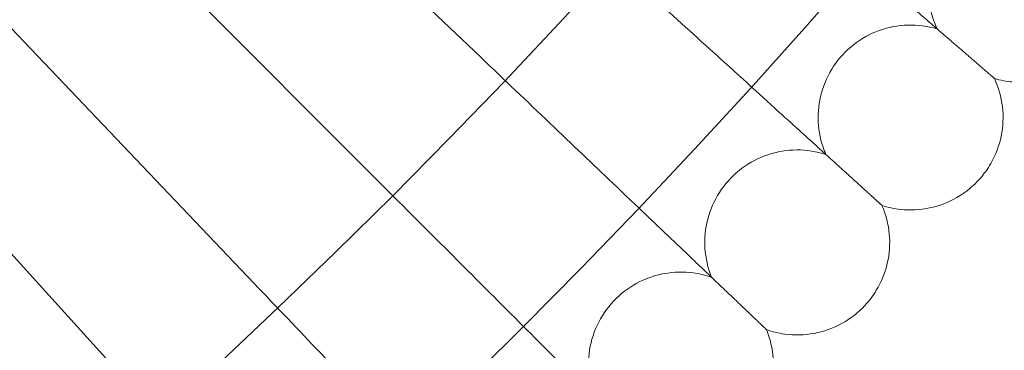
# Model space of a CAD drawing. Units: millimetres. Extents: x 6539 to 12588, y -4691 to 2809.
# Drawn here: x 8476 to 8561, y -1368 to -1339 of the extents above; entities that cross this region are included whole.
import ezdxf

# ---------------------------------------------------------------- set-up
doc = ezdxf.new("R2010")
doc.units = ezdxf.units.MM

# ---------------------------------------------------------------- blocks, each defined once
blk = doc.blocks.new('A$C23480454')
at = {"color": 0, "linetype": 'Continuous', "lineweight": 0}
for p, q in [((-2477.7, 2035.512), (-2461.79, 2020.352)), ((-2506.897, 2027.559), (-2481.372, 2000.769)), ((-2486.101, 2025.081), (-2471.462, 2010.442)), ((-2516.382, 2018.737), (-2491.512, 1991.339))]:
    blk.add_line(p, q, dxfattribs=at)
for radius in [592, 576]:
    blk.add_circle((-2876.664, 2415.644), radius, dxfattribs=at)
for radius, start, end in [(502.009, 185.07986, 354.92014), (469.01, 185.43832, 354.56168)]:
    blk.add_arc((-2876.664, 2415.644), radius, start, end, dxfattribs=at)
for points, knots in [([(-2422.763, 2023.208), (-2423.218, 2023.602), (-2424.194, 2024.446), (-2427.093, 2026.952), (-2428.996, 2028.598), (-2432.964, 2032.028), (-2434.867, 2033.673), (-2438.913, 2037.172), (-2441.035, 2039.006), (-2443.176, 2040.857)], [0.009336, 0.009336, 0.009336, 0.009336, 1.098367, 1.098367, 2.19637, 2.19637, 3.04032, 3.04032, 3.889662, 3.889662, 3.889662, 3.889662]), ([(-2412.909, 2033.877), (-2413.731, 2034.101), (-2414.599, 2034.194), (-2416.292, 2034.102), (-2417.138, 2033.919), (-2418.711, 2033.306), (-2419.457, 2032.868), (-2420.76, 2031.793), (-2421.332, 2031.144), (-2422.233, 2029.716), (-2422.573, 2028.921), (-2422.983, 2027.283), (-2423.058, 2026.421), (-2422.935, 2024.737), (-2422.736, 2023.894), (-2422.369, 2023.002), (-2422.321, 2022.891), (-2422.27, 2022.782)], [0, 0, 0, 0, 2.554678, 2.554678, 5.086757, 5.086757, 7.619237, 7.619237, 10.15171, 10.15171, 12.684184, 12.684184, 15.216657, 15.216657, 17.74913, 17.74913, 18.111312, 18.111312, 18.111312, 18.111312]), ([(-2432.378, 2012.355), (-2432.823, 2012.759), (-2433.779, 2013.627), (-2436.617, 2016.203), (-2438.479, 2017.893), (-2442.363, 2021.419), (-2444.226, 2023.109), (-2448.186, 2026.705), (-2450.263, 2028.59), (-2452.359, 2030.492)], [0.009336, 0.009336, 0.009336, 0.009336, 1.098367, 1.098367, 2.19637, 2.19637, 3.04032, 3.04032, 3.889662, 3.889662, 3.889662, 3.889662]), ([(-2422.27, 2022.782), (-2423.085, 2023.026), (-2423.951, 2023.14), (-2425.646, 2023.089), (-2426.496, 2022.927), (-2428.083, 2022.352), (-2428.84, 2021.932), (-2430.168, 2020.889), (-2430.756, 2020.254), (-2431.691, 2018.848), (-2432.05, 2018.061), (-2432.5, 2016.434), (-2432.595, 2015.573), (-2432.513, 2013.887), (-2432.335, 2013.04), (-2431.989, 2012.139), (-2431.944, 2012.028), (-2431.895, 2011.917)], [0, 0, 0, 0, 2.554678, 2.554678, 5.086757, 5.086757, 7.619237, 7.619237, 10.15171, 10.15171, 12.684184, 12.684184, 15.216657, 15.216657, 17.74913, 17.74913, 18.111312, 18.111312, 18.111312, 18.111312]), ([(-2408.903, 2021.001), (-2409.452, 2020.35), (-2410.115, 2019.781), (-2411.561, 2018.896), (-2412.361, 2018.566), (-2414.004, 2018.179), (-2414.867, 2018.116), (-2416.25, 2018.236), (-2416.79, 2018.339), (-2417.312, 2018.495)], [0, 0, 0, 0, 2.554678, 2.554678, 5.086757, 5.086757, 7.619237, 7.619237, 9.251363, 9.251363, 9.251363, 9.251363]), ([(-2442.253, 2001.737), (-2442.688, 2002.152), (-2443.622, 2003.042), (-2446.397, 2005.686), (-2448.219, 2007.421), (-2452.016, 2011.04), (-2453.837, 2012.775), (-2457.71, 2016.465), (-2459.74, 2018.399), (-2461.79, 2020.352)], [0.009336, 0.009336, 0.009336, 0.009336, 1.098367, 1.098367, 2.19637, 2.19637, 3.04032, 3.04032, 3.889662, 3.889662, 3.889662, 3.889662]), ([(-2417.312, 2018.495), (-2416.952, 2017.723), (-2416.715, 2016.883), (-2416.52, 2015.199), (-2416.558, 2014.334), (-2416.897, 2012.681), (-2417.204, 2011.871), (-2417.894, 2010.667), (-2418.215, 2010.22), (-2418.576, 2009.813)], [0, 0, 0, 0, 2.554678, 2.554678, 5.086757, 5.086757, 7.619237, 7.619237, 9.251363, 9.251363, 9.251363, 9.251363]), ([(-2417.312, 2018.495), (-2417.312, 2018.495), (-2417.313, 2018.497), (-2417.32, 2018.502), (-2417.325, 2018.507), (-2417.344, 2018.524), (-2417.364, 2018.541), (-2417.436, 2018.603), (-2417.5, 2018.658), (-2417.583, 2018.73)], [0.3358831, 0.3358831, 0.3358831, 0.3358831, 0.380955, 0.380955, 0.4260996, 0.4260996, 0.5163657, 0.5163657, 0.6714859, 0.6714859, 0.6714859, 0.6714859]), ([(-2431.895, 2011.917), (-2432.705, 2012.181), (-2433.568, 2012.315), (-2435.264, 2012.306), (-2436.117, 2012.164), (-2437.718, 2011.627), (-2438.484, 2011.226), (-2439.837, 2010.215), (-2440.44, 2009.594), (-2441.409, 2008.212), (-2441.787, 2007.433), (-2442.276, 2005.817), (-2442.392, 2004.96), (-2442.351, 2003.272), (-2442.193, 2002.421), (-2441.869, 2001.512), (-2441.826, 2001.399), (-2441.781, 2001.287)], [0, 0, 0, 0, 2.554678, 2.554678, 5.086757, 5.086757, 7.619237, 7.619237, 10.15171, 10.15171, 12.684184, 12.684184, 15.216657, 15.216657, 17.74913, 17.74913, 18.111312, 18.111312, 18.111312, 18.111312]), ([(-2452.381, 1991.361), (-2452.807, 1991.786), (-2453.719, 1992.699), (-2456.429, 1995.409), (-2458.208, 1997.188), (-2461.917, 2000.897), (-2463.695, 2002.675), (-2467.478, 2006.458), (-2469.461, 2008.441), (-2471.462, 2010.442)], [0.009336, 0.009336, 0.009336, 0.009336, 1.098367, 1.098367, 2.19637, 2.19637, 3.04032, 3.04032, 3.889662, 3.889662, 3.889662, 3.889662]), ([(-2418.576, 2009.813), (-2419.14, 2009.176), (-2419.816, 2008.623), (-2421.284, 2007.773), (-2422.092, 2007.463), (-2423.744, 2007.116), (-2424.608, 2007.074), (-2425.988, 2007.227), (-2426.525, 2007.343), (-2427.042, 2007.512)], [0, 0, 0, 0, 2.554678, 2.554678, 5.086757, 5.086757, 7.619237, 7.619237, 9.251363, 9.251363, 9.251363, 9.251363]), ([(-2427.042, 2007.512), (-2426.702, 2006.731), (-2426.484, 2005.885), (-2426.33, 2004.197), (-2426.389, 2003.333), (-2426.769, 2001.688), (-2427.095, 2000.887), (-2427.814, 1999.699), (-2428.145, 1999.261), (-2428.516, 1998.862)], [0, 0, 0, 0, 2.554678, 2.554678, 5.086757, 5.086757, 7.619237, 7.619237, 9.251363, 9.251363, 9.251363, 9.251363]), ([(-2427.042, 2007.512), (-2427.042, 2007.512), (-2427.044, 2007.513), (-2427.05, 2007.519), (-2427.055, 2007.523), (-2427.074, 2007.541), (-2427.094, 2007.558), (-2427.164, 2007.622), (-2427.227, 2007.679), (-2427.308, 2007.753)], [0.3358831, 0.3358831, 0.3358831, 0.3358831, 0.380955, 0.380955, 0.4260996, 0.4260996, 0.5163657, 0.5163657, 0.6714859, 0.6714859, 0.6714859, 0.6714859]), ([(-2441.781, 2001.287), (-2442.584, 2001.571), (-2443.443, 2001.726), (-2445.139, 2001.757), (-2445.995, 2001.636), (-2447.608, 2001.138), (-2448.385, 2000.756), (-2449.761, 1999.778), (-2450.379, 1999.172), (-2451.381, 1997.813), (-2451.778, 1997.044), (-2452.306, 1995.441), (-2452.443, 1994.586), (-2452.442, 1992.898), (-2452.305, 1992.043), (-2452.003, 1991.127), (-2451.963, 1991.013), (-2451.92, 1990.9)], [0, 0, 0, 0, 2.554678, 2.554678, 5.086757, 5.086757, 7.619237, 7.619237, 10.15171, 10.15171, 12.684184, 12.684184, 15.216657, 15.216657, 17.74913, 17.74913, 18.111312, 18.111312, 18.111312, 18.111312]), ([(-2462.757, 1981.233), (-2463.172, 1981.668), (-2464.062, 1982.602), (-2466.706, 1985.377), (-2468.442, 1987.198), (-2472.06, 1990.996), (-2473.795, 1992.817), (-2477.485, 1996.69), (-2479.42, 1998.72), (-2481.372, 2000.769)], [0.009336, 0.009336, 0.009336, 0.009336, 1.098367, 1.098367, 2.19637, 2.19637, 3.04032, 3.04032, 3.889662, 3.889662, 3.889662, 3.889662]), ([(-2428.516, 1998.862), (-2429.096, 1998.239), (-2429.785, 1997.702), (-2431.272, 1996.888), (-2432.087, 1996.598), (-2433.747, 1996.291), (-2434.613, 1996.27), (-2435.988, 1996.456), (-2436.523, 1996.585), (-2437.036, 1996.766)], [0, 0, 0, 0, 2.554678, 2.554678, 5.086757, 5.086757, 7.619237, 7.619237, 9.251363, 9.251363, 9.251363, 9.251363]), ([(-2437.036, 1996.766), (-2437.036, 1996.766), (-2437.037, 1996.768), (-2437.043, 1996.774), (-2437.048, 1996.778), (-2437.067, 1996.796), (-2437.086, 1996.814), (-2437.154, 1996.879), (-2437.216, 1996.938), (-2437.296, 1997.014)], [0.3358831, 0.3358831, 0.3358831, 0.3358831, 0.380955, 0.380955, 0.4260996, 0.4260996, 0.5163657, 0.5163657, 0.6714859, 0.6714859, 0.6714859, 0.6714859]), ([(-2437.036, 1996.766), (-2436.714, 1995.978), (-2436.517, 1995.127), (-2436.404, 1993.435), (-2436.484, 1992.573), (-2436.903, 1990.938), (-2437.248, 1990.144), (-2437.996, 1988.975), (-2438.338, 1988.544), (-2438.718, 1988.155)], [0, 0, 0, 0, 2.554678, 2.554678, 5.086757, 5.086757, 7.619237, 7.619237, 9.251363, 9.251363, 9.251363, 9.251363])]:
    blk.add_open_spline(points, degree=3, knots=knots, dxfattribs=at)
for points, weights in [([(-2417.583, 2018.73), (-2420.101, 2020.907), (-2422.763, 2023.208)], [0.999983252815, 0.999904627755, 0.999984014813]), ([(-2427.308, 2007.753), (-2429.773, 2009.99), (-2432.378, 2012.355)], [0.999983195849, 0.999904631245, 0.99998407855]), ([(-2437.296, 1997.014), (-2439.705, 1999.31), (-2442.253, 2001.737)], [0.999983132642, 0.999904629061, 0.999984137721])]:
    blk.add_rational_spline(points, weights, degree=2, dxfattribs=at)

msp = doc.modelspace()

# ---------------------------------------------------------------- block references
msp.add_blockref('A$C23480454', (10977.712, -3362.741))

doc.saveas('drawing.dxf')
